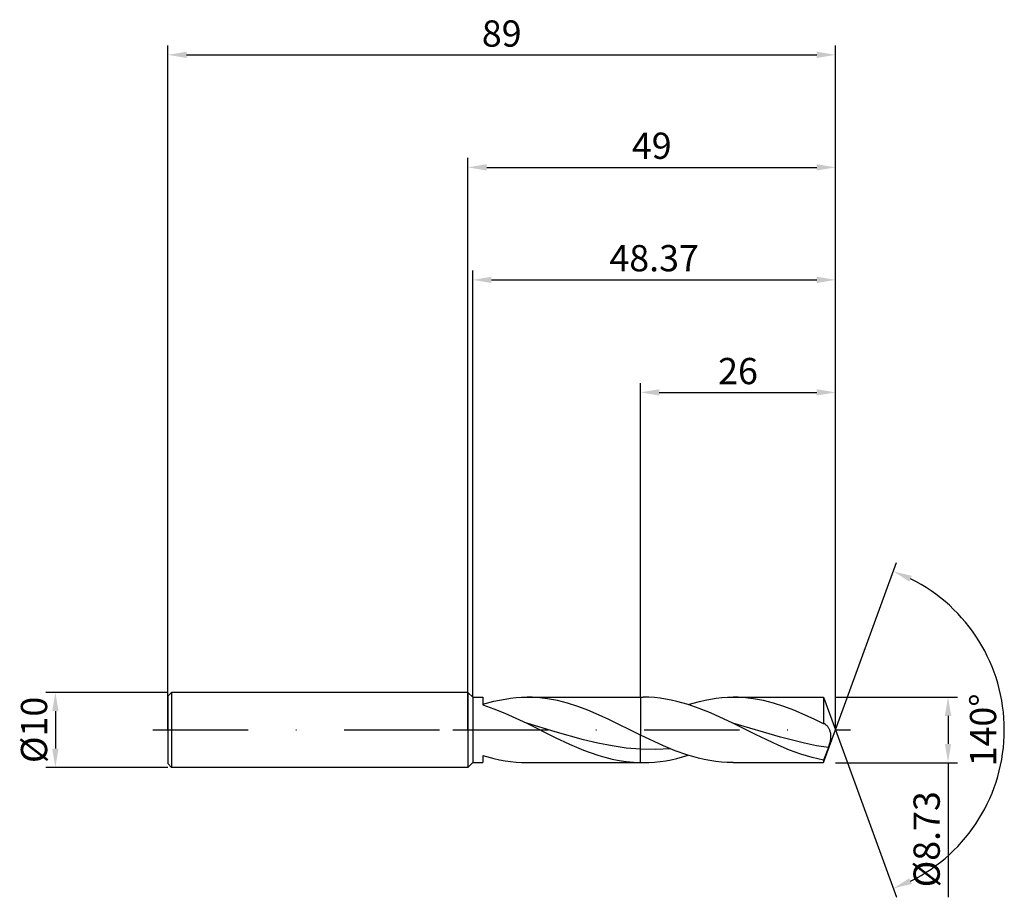
# Model space of a CAD drawing. Units: millimetres. Extents: x -60 to 72, y -22 to 95.
import ezdxf

# ---------------------------------------------------------------- set-up
doc = ezdxf.new("R2010")
doc.units = ezdxf.units.MM
doc.header["$PDMODE"] = 1
doc.linetypes.add('CENTER', pattern=[25.4, 12.7, -6.35, 0, -6.35])
doc.layers.get('DEFPOINTS').update_dxf_attribs({"linetype": 'CONTINUOUS'})
for name, color, linetype in [('1', 4, 'CONTINUOUS'), ('2', 7, 'CONTINUOUS'), ('4', 2, 'CENTER'), ('SK1', 4, 'CONTINUOUS'), ('SK2', 7, 'CONTINUOUS'), ('SK4', 2, 'CENTER')]:
    doc.layers.add(name, color=color, linetype=linetype)
doc.styles.add('SIMPLEX', font='simplex')
doc.dimstyles.get("Standard").update_dxf_attribs({"dimtxt": 3.5, "dimasz": 2.5, "dimexe": 1.25, "dimexo": 0, "dimtad": 1, "dimdsep": 46, "dimtxsty": 'SIMPLEX', "dimcen": 0, "dimazin": 2, "dimtfac": 1, "dimtofl": 0, "dimtmove": 0, "dimatfit": 3, "dimfxl": 1, "dimarcsym": 0})

# ---------------------------------------------------------------- blocks, each defined once
blk = doc.blocks.new('*D0')
at = {"layer": '2', "color": 0, "lineweight": -2}
for p, q in [((49, 4.37), (65.25, 4.37)), ((64, 1.87), (64, -1.86)), ((49, -4.37), (65.25, -4.37)), ((64, -4.37), (64, -22.29))]:
    blk.add_line(p, q, dxfattribs=at)
at = {"layer": '2', "color": 0}
for points in [[(64.42, 1.87), (63.58, 1.87), (64, 4.37)], [(63.58, -1.86), (64.42, -1.86), (64, -4.37)]]:
    blk.add_solid(points, dxfattribs=at)
at = {"layer": 'DEFPOINTS', "color": 0}
for p in [(49, 4.37), (49, -4.37), (64, -4.37)]:
    blk.add_point(p, dxfattribs=at)
at = {"layer": '2', "color": 0, "insert": (61.6, -14.58), "char_height": 3.5, "attachment_point": 5, "rotation": 90, "style": 'SIMPLEX'}
blk.add_mtext('%%c8.73', dxfattribs=at)
blk = doc.blocks.new('*D1')
at = {"layer": '2', "color": 0, "lineweight": -2}
for p, q in [((0, 0), (0, 76.25)), ((49, 0), (49, 76.25)), ((2.5, 75), (46.5, 75))]:
    blk.add_line(p, q, dxfattribs=at)
at = {"layer": '2', "color": 0}
for points in [[(2.5, 75.42), (2.5, 74.58), (0, 75)], [(46.5, 74.58), (46.5, 75.42), (49, 75)]]:
    blk.add_solid(points, dxfattribs=at)
at = {"layer": 'DEFPOINTS', "color": 0}
for p in [(49, 75), (0, 0), (49, 0)]:
    blk.add_point(p, dxfattribs=at)
at = {"layer": '2', "color": 0, "insert": (24.5, 77.43), "char_height": 3.5, "attachment_point": 5, "style": 'SIMPLEX'}
blk.add_mtext('49', dxfattribs=at)
blk = doc.blocks.new('*D2')
at = {"layer": 'DEFPOINTS', "color": 0}
for p in [(-40, 5), (-55, -5), (-40, -5)]:
    blk.add_point(p, dxfattribs=at)
at = {"layer": 'SK2', "color": 0, "lineweight": -2}
for p, q in [((-40, 5), (-56.25, 5)), ((-55, 2.5), (-55, -2.5)), ((-40, -5), (-56.25, -5))]:
    blk.add_line(p, q, dxfattribs=at)
at = {"layer": 'SK2', "color": 0}
for points in [[(-54.58, 2.5), (-55.42, 2.5), (-55, 5)], [(-55.42, -2.5), (-54.58, -2.5), (-55, -5)]]:
    blk.add_solid(points, dxfattribs=at)
at = {"layer": 'SK2', "color": 0, "insert": (-57.39, 0), "char_height": 3.5, "attachment_point": 5, "rotation": 90, "style": 'SIMPLEX'}
blk.add_mtext('%%c10', dxfattribs=at)
blk = doc.blocks.new('*D3')
at = {"layer": '2', "color": 0, "lineweight": -2}
for p, q in [((23, 4.37), (23, 46.25)), ((49, 4.37), (49, 46.25)), ((25.5, 45), (46.5, 45))]:
    blk.add_line(p, q, dxfattribs=at)
at = {"layer": '2', "color": 0}
for points in [[(25.5, 45.42), (25.5, 44.58), (23, 45)], [(46.5, 44.58), (46.5, 45.42), (49, 45)]]:
    blk.add_solid(points, dxfattribs=at)
at = {"layer": 'DEFPOINTS', "color": 0}
for p in [(49, 45), (23, 4.37), (49, 4.37)]:
    blk.add_point(p, dxfattribs=at)
at = {"layer": '2', "color": 0, "insert": (36, 47.39), "char_height": 3.5, "attachment_point": 5, "style": 'SIMPLEX'}
blk.add_mtext('26', dxfattribs=at)
blk = doc.blocks.new('*D4')
at = {"layer": '2', "color": 0, "lineweight": -2}
for q in [(57.12, 22.32), (57.12, -22.32)]:
    blk.add_line((49, 0), q, dxfattribs=at)
blk.add_arc((49, 0), 22.5, 296.3695, 63.6305, dxfattribs=at)
at = {"layer": '2', "color": 0}
for points in [[(58.83, 19.78), (59.16, 20.54), (56.7, 21.14)], [(59.16, -20.54), (58.83, -19.78), (56.7, -21.14)]]:
    blk.add_solid(points, dxfattribs=at)
at = {"layer": 'DEFPOINTS', "color": 0}
for p in [(49, 0), (49, 0), (49, 0), (69.66, -8.91)]:
    blk.add_point(p, dxfattribs=at)
at = {"layer": '2', "color": 0, "insert": (69.12, 0), "char_height": 3.5, "attachment_point": 5, "rotation": 90, "style": 'SIMPLEX'}
blk.add_mtext('140°', dxfattribs=at)
blk = doc.blocks.new('*D5')
at = {"layer": 'DEFPOINTS', "color": 0}
for p in [(49, 90), (-40, 0), (49, 0)]:
    blk.add_point(p, dxfattribs=at)
at = {"layer": 'SK2', "color": 0, "lineweight": -2}
for p, q in [((-40, 0), (-40, 91.25)), ((49, 0), (49, 91.25)), ((-37.5, 90), (46.5, 90))]:
    blk.add_line(p, q, dxfattribs=at)
at = {"layer": 'SK2', "color": 0}
for points in [[(-37.5, 90.42), (-37.5, 89.58), (-40, 90)], [(46.5, 89.58), (46.5, 90.42), (49, 90)]]:
    blk.add_solid(points, dxfattribs=at)
at = {"layer": 'SK2', "color": 0, "insert": (4.5, 92.39), "char_height": 3.5, "attachment_point": 5, "style": 'SIMPLEX'}
blk.add_mtext('89', dxfattribs=at)
blk = doc.blocks.new('*D6')
at = {"layer": '2', "color": 0, "lineweight": -2}
for p, q in [((0.63, 4.37), (0.63, 61.25)), ((49, 4.37), (49, 61.25)), ((3.13, 60), (46.5, 60))]:
    blk.add_line(p, q, dxfattribs=at)
at = {"layer": '2', "color": 0}
for points in [[(3.13, 60.42), (3.13, 59.58), (0.63, 60)], [(46.5, 59.58), (46.5, 60.42), (49, 60)]]:
    blk.add_solid(points, dxfattribs=at)
at = {"layer": 'DEFPOINTS', "color": 0}
for p in [(49, 60), (0.63, 4.37), (49, 4.37)]:
    blk.add_point(p, dxfattribs=at)
at = {"layer": '2', "color": 0, "insert": (24.82, 62.44), "char_height": 3.5, "attachment_point": 5, "style": 'SIMPLEX'}
blk.add_mtext('48.37', dxfattribs=at)

msp = doc.modelspace()

# ---------------------------------------------------------------- linework, layer by layer
at = {"layer": '1'}
for p, q in [((0, 5), (0, 4.995)), ((0, 5), (0.63, 4.365)), ((0, 4.995), (0, 4.551)), ((0, 4.551), (0, -5)), ((0.63, 4.365), (2, 4.365)), ((0.63, 4.365), (0.63, 4.361)), ((0.63, 4.361), (0.63, 3.973)), ((0.63, 3.973), (0.63, -4.365)), ((2, 4.365), (2, 4.365)), ((2, 4.365), (2, 4.297)), ((2, 4.297), (2, 3.344)), ((3.47, 3.821), (4.206, 3.985)), ((4.206, 3.985), (4.941, 4.12)), ((4.941, 4.12), (5.676, 4.227)), ((5.676, 4.227), (6.411, 4.303)), ((6.411, 4.303), (7.146, 4.35)), ((7.146, 4.35), (7.881, 4.365)), ((7.881, 4.365), (23, 4.365)), ((8.557, 4.352), (7.881, 4.365)), ((9.232, 4.313), (8.557, 4.352)), ((9.907, 4.248), (9.232, 4.313)), ((10.583, 4.158), (9.907, 4.248)), ((11.933, 3.905), (10.583, 4.158)), ((23, 4.365), (23, 4.364)), ((23, 4.364), (23, 4.25)), ((23, 4.25), (23, -0.689)), ((2, 3.414), (3.47, 3.821)), ((2, 3.344), (3.463, 2.83)), ((3.463, 2.83), (4.925, 2.237)), ((13.284, 3.558), (11.933, 3.905)), ((14.634, 3.126), (13.284, 3.558)), ((15.985, 2.621), (14.634, 3.126)), ((4.925, 2.237), (7.851, 0.882)), ((18.686, 1.435), (15.985, 2.621)), ((23, -0.689), (18.686, 1.435)), ((18.686, 1.435), (18.686, 1.435)), ((18.686, 1.435), (18.686, 1.435)), ((11.638, -0.236), (7.851, 0.882)), ((7.851, 0.882), (11.638, -0.994)), ((15.425, -1.311), (11.638, -0.236)), ((11.638, -0.994), (13.532, -1.884)), ((17.319, -1.768), (15.425, -1.311)), ((23, -2.579), (23, -0.689)), ((13.532, -1.884), (15.425, -2.687)), ((19.213, -2.143), (17.319, -1.768)), ((21.106, -2.418), (19.213, -2.143)), ((23, -2.579), (21.106, -2.418)), ((23, -4.361), (23, -2.579)), ((2, -3.414), (2, -4.365)), ((2, -3.414), (3.47, -3.821)), ((3.47, -3.821), (4.206, -3.985)), ((15.425, -2.687), (17.319, -3.363)), ((17.319, -3.363), (18.266, -3.644)), ((18.266, -3.644), (19.213, -3.883)), ((19.213, -3.883), (20.159, -4.075)), ((0, -5), (0.63, -4.365)), ((0.63, -4.365), (2, -4.365)), ((4.206, -3.985), (4.941, -4.12)), ((4.941, -4.12), (5.676, -4.227)), ((5.676, -4.227), (6.411, -4.303)), ((6.411, -4.303), (7.146, -4.35)), ((7.146, -4.35), (7.881, -4.365)), ((7.881, -4.365), (23, -4.365)), ((20.159, -4.075), (21.106, -4.221)), ((21.106, -4.221), (22.053, -4.316)), ((22.053, -4.316), (23, -4.361)), ((23, -4.361), (23, -4.365))]:
    msp.add_line(p, q, dxfattribs=at)
at = {"layer": '1', "color": 1}
for p, q in [((23, 4.365), (23.362, 4.365)), ((23, 4.365), (23, 4.364)), ((23, 4.364), (23, 4.25)), ((23, 4.25), (23, -0.689)), ((24.109, 4.349), (23.362, 4.365)), ((24.856, 4.301), (24.109, 4.349)), ((25.603, 4.222), (24.856, 4.301)), ((26.351, 4.112), (25.603, 4.222)), ((27.098, 3.973), (26.351, 4.112)), ((27.845, 3.804), (27.098, 3.973)), ((30.853, 3.801), (31.602, 3.971)), ((31.602, 3.971), (32.351, 4.111)), ((32.351, 4.111), (33.1, 4.222)), ((33.1, 4.222), (33.85, 4.301)), ((33.85, 4.301), (34.599, 4.349)), ((34.599, 4.349), (35.348, 4.365)), ((35.348, 4.365), (47.411, 4.365)), ((36.023, 4.352), (35.348, 4.365)), ((36.698, 4.313), (36.023, 4.352)), ((37.374, 4.248), (36.698, 4.313)), ((38.049, 4.158), (37.374, 4.248)), ((39.4, 3.905), (38.049, 4.158)), ((47.411, 4.365), (49, 0)), ((47.411, 4.365), (47.411, 4.364)), ((47.411, 4.364), (47.411, 4.105)), ((47.411, 4.105), (47.411, 0.829)), ((29.339, 3.384), (27.845, 3.804)), ((30.834, 2.866), (29.339, 3.384)), ((29.355, 3.379), (30.853, 3.801)), ((32.328, 2.264), (30.834, 2.866)), ((40.75, 3.558), (39.4, 3.905)), ((42.101, 3.126), (40.75, 3.558)), ((43.451, 2.621), (42.101, 3.126)), ((35.317, 0.882), (32.328, 2.264)), ((46.152, 1.435), (43.451, 2.621)), ((47.411, 0.829), (46.152, 1.435)), ((46.152, 1.435), (46.152, 1.435)), ((38.34, -0.62), (35.317, 0.882)), ((41.681, -0.985), (35.317, 0.882)), ((47.43, 0.827), (47.411, 0.829)), ((47.411, -4.365), (49, 0)), ((47.448, 0.824), (47.43, 0.827)), ((47.466, 0.821), (47.448, 0.824)), ((47.485, 0.816), (47.466, 0.821)), ((47.503, 0.811), (47.485, 0.816)), ((47.521, 0.805), (47.503, 0.811)), ((47.54, 0.798), (47.521, 0.805)), ((47.558, 0.79), (47.54, 0.798)), ((47.585, 0.778), (47.56, 0.79)), ((47.611, 0.764), (47.585, 0.778)), ((47.636, 0.749), (47.611, 0.764)), ((47.662, 0.732), (47.636, 0.749)), ((47.687, 0.714), (47.662, 0.732)), ((47.712, 0.695), (47.687, 0.714)), ((47.763, 0.652), (47.712, 0.695)), ((47.814, 0.604), (47.763, 0.652)), ((47.864, 0.55), (47.814, 0.604)), ((47.913, 0.492), (47.864, 0.55)), ((47.962, 0.428), (47.913, 0.492)), ((48.01, 0.36), (47.962, 0.428)), ((48.057, 0.286), (48.01, 0.36)), ((48.103, 0.209), (48.057, 0.286)), ((48.147, 0.126), (48.103, 0.209)), ((48.189, 0.039), (48.147, 0.126)), ((48.229, -0.052), (48.189, 0.039)), ((23, -2.579), (23, -0.689)), ((26.087, -2.137), (23, -0.689)), ((41.364, -2.048), (38.34, -0.62)), ((44.863, -1.786), (41.681, -0.985)), ((48.267, -0.148), (48.229, -0.052)), ((48.301, -0.249), (48.267, -0.148)), ((48.331, -0.355), (48.301, -0.249)), ((48.356, -0.465), (48.331, -0.355)), ((48.339, -1.363), (48.364, -1.224)), ((48.376, -0.58), (48.356, -0.465)), ((48.364, -1.224), (48.382, -1.088)), ((48.389, -0.7), (48.376, -0.58)), ((48.382, -1.088), (48.392, -0.954)), ((48.394, -0.825), (48.389, -0.7)), ((48.392, -0.954), (48.394, -0.825)), ((23, -4.361), (23, -2.579)), ((25.001, -2.619), (23, -2.579)), ((27.001, -2.522), (25.001, -2.619)), ((27.63, -2.772), (26.087, -2.137)), ((42.876, -2.68), (41.364, -2.048)), ((46.454, -2.104), (44.863, -1.786)), ((48.046, -2.352), (46.454, -2.104)), ((48.046, -2.352), (47.411, -4.036)), ((48.046, -2.352), (48.232, -1.789)), ((48.232, -1.789), (48.308, -1.504)), ((48.308, -1.504), (48.339, -1.363)), ((27.108, -3.971), (27.857, -3.801)), ((29.174, -3.321), (27.63, -2.772)), ((27.857, -3.801), (29.355, -3.379)), ((30.717, -3.767), (29.174, -3.321)), ((31.489, -3.947), (30.717, -3.767)), ((44.388, -3.233), (42.876, -2.68)), ((45.899, -3.69), (44.388, -3.233)), ((46.655, -3.877), (45.899, -3.69)), ((47.411, -4.036), (46.655, -3.877)), ((23, -4.361), (23.362, -4.365)), ((23, -4.361), (23, -4.365)), ((23, -4.365), (23.362, -4.365)), ((23.362, -4.365), (24.111, -4.349)), ((24.111, -4.349), (24.86, -4.301)), ((24.86, -4.301), (25.609, -4.222)), ((25.609, -4.222), (26.358, -4.111)), ((26.358, -4.111), (27.108, -3.971)), ((32.261, -4.096), (31.489, -3.947)), ((33.033, -4.213), (32.261, -4.096)), ((33.804, -4.297), (33.033, -4.213)), ((34.576, -4.348), (33.804, -4.297)), ((35.348, -4.365), (34.576, -4.348)), ((35.348, -4.365), (47.411, -4.365)), ((47.411, -4.036), (47.411, -4.365))]:
    msp.add_line(p, q, dxfattribs=at)
for centre, radius, start, end in [((47.335, 0.284), 0.553, 66.08011, 66.22659), ((69.627, 50.541), 54.426, 246.07871, 246.0802)]:
    msp.add_arc(centre, radius, start, end, dxfattribs=at)
at = {"layer": '4'}
msp.add_line((-2, 0), (51, 0), dxfattribs=at)
at = {"layer": 'SK1'}
for p, q in [((-39.5, 5), (-40, 4.5)), ((-40, 4.5), (-40, 4.496)), ((-40, 4.496), (-40, 4.096)), ((-40, 4.096), (-40, -4.5)), ((0, 5), (-39.5, 5)), ((-39.5, 5), (-39.5, -5)), ((-39.5, -5), (-40, -4.5)), ((0, -5), (-39.5, -5))]:
    msp.add_line(p, q, dxfattribs=at)
at = {"layer": 'SK4'}
for p, q in [((-42, 0), (0, 0)), ((-2, 0), (51, 0))]:
    msp.add_line(p, q, dxfattribs=at)

# ---------------------------------------------------------------- dimensions: what is measured, and where the dimension line sits
at = {"layer": '2'}
for base, p1, p2, picture, middle in [((49, 75), (0, 0), (49, 0), '*D1', (24.5, 77.431)), ((49, 60), (0.63, 4.365), (49, 4.365), '*D6', (24.815, 62.438)), ((49, 45), (23, 4.365), (49, 4.365), '*D3', (36, 47.391))]:
    dim = msp.add_linear_dim(base=base, p1=p1, p2=p2, dimstyle='STANDARD', dxfattribs=at)
    dim.commit()
    dim.dimension.update_dxf_attribs({"geometry": picture, "text_midpoint": middle})
dim = msp.add_angular_dim_3p(base=(69.6598624, -8.9117947), center=(49, 0), p1=(49.000342, -0.0009397), p2=(49.000342, 0.0009397), dimstyle='STANDARD', dxfattribs=at)
dim.commit()
dim.dimension.update_dxf_attribs({"geometry": '*D4', "text_midpoint": (69.125, 0)})
dim = msp.add_linear_dim(base=(64, -4.365), p1=(49, 4.365), p2=(49, -4.365), angle=90, text='%%c<>', dimstyle='STANDARD', dxfattribs=at)
dim.commit()
dim.dimension.update_dxf_attribs({"geometry": '*D0', "text_midpoint": (61.602, -14.579)})
at = {"layer": 'SK2'}
dim = msp.add_linear_dim(base=(49, 90), p1=(-40, 0), p2=(49, 0), dimstyle='STANDARD', dxfattribs=at)
dim.commit()
dim.dimension.update_dxf_attribs({"geometry": '*D5', "text_midpoint": (4.5, 92.391)})
dim = msp.add_linear_dim(base=(-55, -5), p1=(-40, 5), p2=(-40, -5), angle=90, text='%%c<>', dimstyle='STANDARD', dxfattribs=at)
dim.commit()
dim.dimension.update_dxf_attribs({"geometry": '*D2', "text_midpoint": (-57.391, 0)})

doc.saveas('drawing.dxf')
